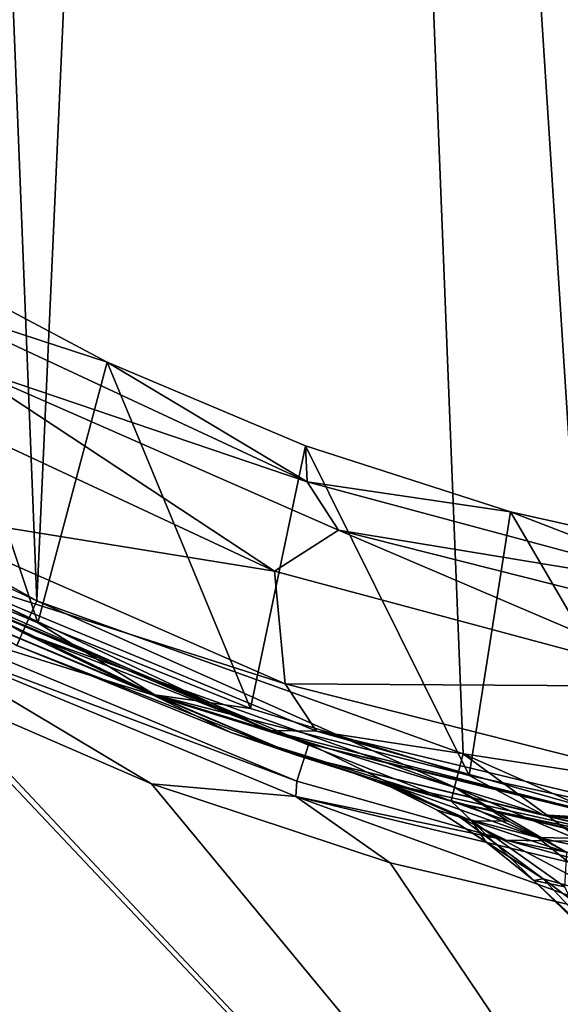
# Model space of a CAD drawing. Units: millimetres. Extents: x -82 to 82, y -113 to 82.
# Drawn here: x -12 to -6, y -57 to -47 of the extents above; entities that cross this region are included whole.
import ezdxf

# ---------------------------------------------------------------- set-up
doc = ezdxf.new("R2010")
doc.units = ezdxf.units.MM
doc.header["$LTSCALE"] = 61.397962
for name, color, linetype in [('12', 7, 'CONTINUOUS'), ('13', 7, 'CONTINUOUS'), ('14', 7, 'CONTINUOUS'), ('19', 7, 'CONTINUOUS'), ('193', 7, 'CONTINUOUS'), ('196', 7, 'CONTINUOUS'), ('197', 7, 'CONTINUOUS'), ('30', 7, 'CONTINUOUS'), ('31', 7, 'CONTINUOUS'), ('46', 7, 'CONTINUOUS'), ('48', 7, 'CONTINUOUS'), ('5', 7, 'CONTINUOUS'), ('50', 7, 'CONTINUOUS'), ('51', 7, 'CONTINUOUS'), ('53', 7, 'CONTINUOUS'), ('62', 7, 'CONTINUOUS'), ('89', 7, 'CONTINUOUS')]:
    doc.layers.add(name, color=color, linetype=linetype)

msp = doc.modelspace()

# ---------------------------------------------------------------- linework, layer by layer
at = {"layer": '12', "color": 254, "linetype": 'Continuous', "true_color": 0xe6e6e6}
for points in [[(-8.097, -54.542, 62.453), (-7.822, -54.625, 59.75), (-7.703, -54.689, 62.789), (-8.097, -54.542, 62.453)], [(-7.822, -54.625, 59.75), (-7.795, -54.633, 59.608), (-6.227, -55.194, 58.094), (-7.822, -54.625, 59.75)], [(-7.822, -54.625, 59.75), (-6.227, -55.194, 58.094), (-7.026, -54.985, 60.682), (-7.822, -54.625, 59.75)], [(-7.822, -54.625, 59.75), (-7.026, -54.985, 60.682), (-7.703, -54.689, 62.789), (-7.822, -54.625, 59.75)], [(-7.795, -54.633, 59.608), (-6.959, -54.863, 56.815), (-6.227, -55.194, 58.094), (-7.795, -54.633, 59.608)], [(-7.703, -54.689, 62.789), (-7.026, -54.985, 60.682), (-7.252, -54.917, 63.052), (-7.703, -54.689, 62.789)], [(-6.959, -54.863, 56.815), (-6.938, -54.869, 56.765), (-6.227, -55.194, 58.094), (-6.959, -54.863, 56.815)], [(-6.938, -54.869, 56.765), (-5.751, -55.148, 54.583), (-5.434, -55.213, 54.15), (-6.938, -54.869, 56.765)], [(-6.938, -54.869, 56.765), (-5.434, -55.213, 54.15), (-6.227, -55.194, 58.094), (-6.938, -54.869, 56.765)], [(-7.026, -54.985, 60.682), (-6.175, -55.615, 61.243), (-7.252, -54.917, 63.052), (-7.026, -54.985, 60.682)], [(-7.252, -54.917, 63.052), (-6.175, -55.615, 61.243), (-6.757, -55.238, 63.226), (-7.252, -54.917, 63.052)], [(-6.227, -55.194, 58.094), (-5.461, -55.814, 59.058), (-7.026, -54.985, 60.682), (-6.227, -55.194, 58.094)], [(-7.026, -54.985, 60.682), (-5.461, -55.814, 59.058), (-6.175, -55.615, 61.243), (-7.026, -54.985, 60.682)], [(-6.757, -55.238, 63.226), (-6.175, -55.615, 61.243), (-6.267, -55.632, 63.306), (-6.757, -55.238, 63.226)], [(-5.434, -55.213, 54.15), (-4.891, -55.481, 55.847), (-6.227, -55.194, 58.094), (-5.434, -55.213, 54.15)], [(-6.227, -55.194, 58.094), (-4.891, -55.481, 55.847), (-5.461, -55.814, 59.058), (-6.227, -55.194, 58.094)], [(-6.175, -55.615, 61.243), (-5.337, -56.504, 61.53), (-6.267, -55.632, 63.306), (-6.175, -55.615, 61.243)], [(-6.267, -55.632, 63.306), (-5.337, -56.504, 61.53), (-5.755, -56.134, 63.311), (-6.267, -55.632, 63.306)], [(-5.461, -55.814, 59.058), (-4.7, -56.711, 59.733), (-6.175, -55.615, 61.243), (-5.461, -55.814, 59.058)], [(-6.175, -55.615, 61.243), (-4.7, -56.711, 59.733), (-5.337, -56.504, 61.53), (-6.175, -55.615, 61.243)]]:
    msp.add_3dface(points, dxfattribs=at)
at = {"layer": '13', "color": 254, "linetype": 'Continuous', "true_color": 0xe6e6e6}
for points in [[(-7.859, -54.614, 67.967), (-7.906, -54.6, 67.492), (-8.097, -54.542, 62.453), (-7.859, -54.614, 67.967)], [(-7.859, -54.614, 67.967), (-8.097, -54.542, 62.453), (-7.703, -54.689, 62.789), (-7.859, -54.614, 67.967)], [(-7.112, -54.823, 72.626), (-7.859, -54.614, 67.967), (-6.899, -55.026, 68.212), (-7.112, -54.823, 72.626)], [(-7.859, -54.614, 67.967), (-7.703, -54.689, 62.789), (-7.252, -54.917, 63.052), (-7.859, -54.614, 67.967)], [(-7.859, -54.614, 67.967), (-7.252, -54.917, 63.052), (-6.899, -55.026, 68.212), (-7.859, -54.614, 67.967)], [(-6.526, -55.028, 72.651), (-7.112, -54.823, 72.626), (-6.899, -55.026, 68.212), (-6.526, -55.028, 72.651)], [(-7.252, -54.917, 63.052), (-6.757, -55.238, 63.226), (-6.899, -55.026, 68.212), (-7.252, -54.917, 63.052)], [(-6.757, -55.238, 63.226), (-6.267, -55.632, 63.306), (-6.899, -55.026, 68.212), (-6.757, -55.238, 63.226)], [(-6.267, -55.632, 63.306), (-5.954, -55.698, 68.193), (-6.899, -55.026, 68.212), (-6.267, -55.632, 63.306)], [(-5.933, -55.346, 72.673), (-6.526, -55.028, 72.651), (-6.899, -55.026, 68.212), (-5.933, -55.346, 72.673)], [(-5.954, -55.698, 68.193), (-5.933, -55.346, 72.673), (-6.899, -55.026, 68.212), (-5.954, -55.698, 68.193)], [(-6.267, -55.632, 63.306), (-5.755, -56.134, 63.311), (-5.954, -55.698, 68.193), (-6.267, -55.632, 63.306)]]:
    msp.add_3dface(points, dxfattribs=at)
at = {"layer": '14', "color": 254, "linetype": 'Continuous', "true_color": 0xe6e6e6}
for points in [[(-12.769, -52.638, 33.45), (-13.865, -51.936, 33.238), (-10.132, -53.74, 33.238), (-12.769, -52.638, 33.45)], [(-13.404, -51.955, 33.15), (-11.323, -53.006, 33.15), (-13.865, -51.936, 33.238), (-13.404, -51.955, 33.15)], [(-13.865, -51.936, 33.238), (-11.323, -53.006, 33.15), (-10.132, -53.74, 33.238), (-13.865, -51.936, 33.238)], [(-8.697, -54.352, 33.45), (-12.769, -52.638, 33.45), (-10.132, -53.74, 33.238), (-8.697, -54.352, 33.45)], [(-11.323, -53.006, 33.15), (-9.157, -53.878, 33.15), (-10.132, -53.74, 33.238), (-11.323, -53.006, 33.15)], [(-8.697, -54.352, 33.45), (-10.132, -53.74, 33.238), (-6.172, -54.965, 33.238), (-8.697, -54.352, 33.45)], [(-9.157, -53.878, 33.15), (-6.926, -54.562, 33.15), (-10.132, -53.74, 33.238), (-9.157, -53.878, 33.15)], [(-10.132, -53.74, 33.238), (-6.926, -54.562, 33.15), (-6.172, -54.965, 33.238), (-10.132, -53.74, 33.238)], [(-4.404, -55.398, 33.45), (-8.697, -54.352, 33.45), (-6.172, -54.965, 33.238), (-4.404, -55.398, 33.45)], [(-6.926, -54.562, 33.15), (-4.647, -55.054, 33.15), (-6.172, -54.965, 33.238), (-6.926, -54.562, 33.15)], [(-4.404, -55.398, 33.45), (-6.172, -54.965, 33.238), (-2.073, -55.584, 33.238), (-4.404, -55.398, 33.45)], [(-4.647, -55.054, 33.15), (-2.33, -55.351, 33.15), (-6.172, -54.965, 33.238), (-4.647, -55.054, 33.15)], [(-6.172, -54.965, 33.238), (-2.33, -55.351, 33.15), (-2.073, -55.584, 33.238), (-6.172, -54.965, 33.238)]]:
    msp.add_3dface(points, dxfattribs=at)
at = {"layer": '19', "color": 254, "linetype": 'Continuous', "true_color": 0xe6e6e6}
for points in [[(-9.059, -2.298, 73.109), (-5.043, -55.406, 73.137), (-4.588, -1.139, 73.139), (-9.059, -2.298, 73.109)], [(-13.269, -4.195, 73.062), (-11.334, -52.784, 73.086), (-9.059, -2.298, 73.109), (-13.269, -4.195, 73.062)], [(-11.334, -52.784, 73.086), (-6.988, -54.34, 73.126), (-9.059, -2.298, 73.109), (-11.334, -52.784, 73.086)], [(-5.667, -54.927, 73.134), (-5.043, -55.406, 73.137), (-9.059, -2.298, 73.109), (-5.667, -54.927, 73.134)], [(-6.988, -54.34, 73.126), (-5.667, -54.927, 73.134), (-9.059, -2.298, 73.109), (-6.988, -54.34, 73.126)], [(-15.355, -50.517, 73.032), (-11.334, -52.784, 73.086), (-13.269, -4.195, 73.062), (-15.355, -50.517, 73.032)]]:
    msp.add_3dface(points, dxfattribs=at)
at = {"layer": '193', "linetype": 'Continuous'}
for points in [[(-12.571, -52.571, 9.509), (-12.754, -52.927, 9.505), (-8.561, -54.239, 9.454), (-12.571, -52.571, 9.509)], [(-12.754, -52.927, 9.505), (-8.684, -54.619, 9.449), (-8.561, -54.239, 9.454), (-12.754, -52.927, 9.505)], [(-8.684, -54.619, 9.449), (-6.551, -55.223, 9.427), (-8.561, -54.239, 9.454), (-8.684, -54.619, 9.449)], [(-8.561, -54.239, 9.454), (-6.551, -55.223, 9.427), (-4.317, -55.26, 9.416), (-8.561, -54.239, 9.454)], [(-6.551, -55.223, 9.427), (-4.378, -55.656, 9.411), (-4.317, -55.26, 9.416), (-6.551, -55.223, 9.427)]]:
    msp.add_3dface(points, dxfattribs=at)
at = {"layer": '196', "linetype": 'Continuous'}
for points in [[(-81.5, -79.5), (-81.5, 79.5), (81.5, -79.5), (-81.5, -79.5)], [(-81.5, 79.5), (81.5, 79.5), (81.5, -79.5), (-81.5, 79.5)]]:
    msp.add_3dface(points, dxfattribs=at)
at = {"layer": '197', "linetype": 'Continuous'}
for points in [[(-11.323, -53.006, 33.15), (-13.404, -51.955, 33.15), (-12.555, -49.322, 33.15), (-11.323, -53.006, 33.15)], [(-10.618, -50.35, 33.15), (-11.323, -53.006, 33.15), (-12.555, -49.322, 33.15), (-10.618, -50.35, 33.15)], [(-9.157, -53.878, 33.15), (-11.323, -53.006, 33.15), (-10.618, -50.35, 33.15), (-9.157, -53.878, 33.15)], [(-8.597, -51.203, 33.15), (-9.157, -53.878, 33.15), (-10.618, -50.35, 33.15), (-8.597, -51.203, 33.15)], [(-6.926, -54.562, 33.15), (-9.157, -53.878, 33.15), (-8.597, -51.203, 33.15), (-6.926, -54.562, 33.15)], [(-6.507, -51.874, 33.15), (-6.926, -54.562, 33.15), (-8.597, -51.203, 33.15), (-6.507, -51.874, 33.15)], [(-4.647, -55.054, 33.15), (-6.926, -54.562, 33.15), (-6.507, -51.874, 33.15), (-4.647, -55.054, 33.15)], [(-4.367, -52.356, 33.15), (-4.647, -55.054, 33.15), (-6.507, -51.874, 33.15), (-4.367, -52.356, 33.15)]]:
    msp.add_3dface(points, dxfattribs=at)
at = {"layer": '30', "color": 254, "linetype": 'Continuous', "true_color": 0xe6e6e6}
for points in [[(-5.76, -55.242, 73.021), (-6.988, -54.34, 73.126), (-7.077, -54.682, 72.979), (-5.76, -55.242, 73.021)], [(-5.667, -54.927, 73.134), (-6.988, -54.34, 73.126), (-5.76, -55.242, 73.021), (-5.667, -54.927, 73.134)], [(-7.112, -54.823, 72.626), (-6.526, -55.028, 72.651), (-7.077, -54.682, 72.979), (-7.112, -54.823, 72.626)], [(-6.526, -55.028, 72.651), (-5.933, -55.346, 72.673), (-7.077, -54.682, 72.979), (-6.526, -55.028, 72.651)], [(-5.933, -55.346, 72.673), (-5.76, -55.242, 73.021), (-7.077, -54.682, 72.979), (-5.933, -55.346, 72.673)]]:
    msp.add_3dface(points, dxfattribs=at)
at = {"layer": '31', "color": 254, "linetype": 'Continuous', "true_color": 0xe6e6e6}
for points in [[(-11.334, -52.784, 73.086), (-15.355, -50.517, 73.032), (-15.552, -50.809, 72.883), (-11.334, -52.784, 73.086)], [(-11.537, -53.238, 72.586), (-11.479, -53.105, 72.938), (-15.552, -50.809, 72.883), (-11.537, -53.238, 72.586)], [(-11.479, -53.105, 72.938), (-11.334, -52.784, 73.086), (-15.552, -50.809, 72.883), (-11.479, -53.105, 72.938)], [(-7.077, -54.682, 72.979), (-11.334, -52.784, 73.086), (-11.479, -53.105, 72.938), (-7.077, -54.682, 72.979)], [(-6.988, -54.34, 73.126), (-11.334, -52.784, 73.086), (-7.077, -54.682, 72.979), (-6.988, -54.34, 73.126)], [(-11.537, -53.238, 72.586), (-9.358, -54.124, 72.607), (-11.479, -53.105, 72.938), (-11.537, -53.238, 72.586)], [(-9.358, -54.124, 72.607), (-7.112, -54.823, 72.626), (-11.479, -53.105, 72.938), (-9.358, -54.124, 72.607)], [(-7.112, -54.823, 72.626), (-7.077, -54.682, 72.979), (-11.479, -53.105, 72.938), (-7.112, -54.823, 72.626)]]:
    msp.add_3dface(points, dxfattribs=at)
at = {"layer": '46', "color": 254, "linetype": 'Continuous', "true_color": 0xe6e6e6}
for points in [[(-10.618, -50.35, 33.15), (-12.555, -49.322, 33.15), (-12.542, -49.723, 31.951), (-10.618, -50.35, 33.15)], [(-8.579, -51.571, 31.951), (-10.618, -50.35, 33.15), (-12.542, -49.723, 31.951), (-8.579, -51.571, 31.951)], [(-8.597, -51.203, 33.15), (-10.618, -50.35, 33.15), (-8.579, -51.571, 31.951), (-8.597, -51.203, 33.15)], [(-6.507, -51.874, 33.15), (-8.597, -51.203, 33.15), (-8.579, -51.571, 31.951), (-6.507, -51.874, 33.15)], [(-4.356, -52.703, 31.951), (-6.507, -51.874, 33.15), (-8.579, -51.571, 31.951), (-4.356, -52.703, 31.951)], [(-4.367, -52.356, 33.15), (-6.507, -51.874, 33.15), (-4.356, -52.703, 31.951), (-4.367, -52.356, 33.15)]]:
    msp.add_3dface(points, dxfattribs=at)
at = {"layer": '48', "color": 254, "linetype": 'Continuous', "true_color": 0xe6e6e6}
for points in [[(-13.136, -52.273, 30.7), (-12.571, -52.571, 9.509), (-8.962, -54.105, 30.7), (-13.136, -52.273, 30.7)], [(-12.571, -52.571, 9.509), (-8.561, -54.239, 9.454), (-8.962, -54.105, 30.7), (-12.571, -52.571, 9.509)], [(-8.962, -54.105, 30.7), (-8.561, -54.239, 9.454), (-4.543, -55.224, 30.7), (-8.962, -54.105, 30.7)], [(-8.561, -54.239, 9.454), (-4.317, -55.26, 9.416), (-4.543, -55.224, 30.7), (-8.561, -54.239, 9.454)]]:
    msp.add_3dface(points, dxfattribs=at)
at = {"layer": '5', "color": 254, "linetype": 'Continuous', "true_color": 0xe6e6e6}
for points in [[(-12.769, -52.638, 33.45), (-8.697, -54.352, 33.45), (-11.537, -53.238, 72.586), (-12.769, -52.638, 33.45)], [(-11.537, -53.238, 72.586), (-8.697, -54.352, 33.45), (-9.358, -54.124, 72.607), (-11.537, -53.238, 72.586)], [(-9.358, -54.124, 72.607), (-8.697, -54.352, 33.45), (-8.097, -54.542, 62.453), (-9.358, -54.124, 72.607)], [(-7.112, -54.823, 72.626), (-9.358, -54.124, 72.607), (-7.859, -54.614, 67.967), (-7.112, -54.823, 72.626)], [(-7.859, -54.614, 67.967), (-9.358, -54.124, 72.607), (-7.906, -54.6, 67.492), (-7.859, -54.614, 67.967)], [(-7.906, -54.6, 67.492), (-9.358, -54.124, 72.607), (-8.097, -54.542, 62.453), (-7.906, -54.6, 67.492)], [(-8.697, -54.352, 33.45), (-4.404, -55.398, 33.45), (-7.795, -54.633, 59.608), (-8.697, -54.352, 33.45)], [(-8.097, -54.542, 62.453), (-8.697, -54.352, 33.45), (-7.822, -54.625, 59.75), (-8.097, -54.542, 62.453)], [(-7.822, -54.625, 59.75), (-8.697, -54.352, 33.45), (-7.795, -54.633, 59.608), (-7.822, -54.625, 59.75)], [(-7.795, -54.633, 59.608), (-4.404, -55.398, 33.45), (-6.959, -54.863, 56.815), (-7.795, -54.633, 59.608)], [(-6.959, -54.863, 56.815), (-4.404, -55.398, 33.45), (-6.938, -54.869, 56.765), (-6.959, -54.863, 56.815)], [(-6.938, -54.869, 56.765), (-4.404, -55.398, 33.45), (-5.751, -55.148, 54.583), (-6.938, -54.869, 56.765)]]:
    msp.add_3dface(points, dxfattribs=at)
at = {"layer": '50', "color": 254, "linetype": 'Continuous', "true_color": 0xe6e6e6}
for points in [[(-8.579, -51.571, 31.951), (-12.542, -49.723, 31.951), (-12.108, -50.373, 31.41), (-8.579, -51.571, 31.951)], [(-8.913, -52.479, 31.2), (-12.108, -50.373, 31.41), (-13.026, -50.561, 31.2), (-8.913, -52.479, 31.2)], [(-8.26, -52.061, 31.41), (-8.579, -51.571, 31.951), (-12.108, -50.373, 31.41), (-8.26, -52.061, 31.41)], [(-8.26, -52.061, 31.41), (-12.108, -50.373, 31.41), (-8.913, -52.479, 31.2), (-8.26, -52.061, 31.41)], [(-4.356, -52.703, 31.951), (-8.579, -51.571, 31.951), (-8.26, -52.061, 31.41), (-4.356, -52.703, 31.951)], [(-4.53, -53.655, 31.2), (-8.26, -52.061, 31.41), (-8.913, -52.479, 31.2), (-4.53, -53.655, 31.2)], [(-4.187, -53.093, 31.41), (-4.356, -52.703, 31.951), (-8.26, -52.061, 31.41), (-4.187, -53.093, 31.41)], [(-4.187, -53.093, 31.41), (-8.26, -52.061, 31.41), (-4.53, -53.655, 31.2), (-4.187, -53.093, 31.41)]]:
    msp.add_3dface(points, dxfattribs=at)
at = {"layer": '51', "color": 254, "linetype": 'Continuous', "true_color": 0xe6e6e6}
for points in [[(-8.913, -52.479, 31.2), (-13.026, -50.561, 31.2), (-12.898, -51.833, 31.2), (-8.913, -52.479, 31.2)], [(-8.802, -53.63, 31.2), (-8.913, -52.479, 31.2), (-12.898, -51.833, 31.2), (-8.802, -53.63, 31.2)], [(-4.53, -53.655, 31.2), (-8.913, -52.479, 31.2), (-8.802, -53.63, 31.2), (-4.53, -53.655, 31.2)], [(-4.466, -54.729, 31.2), (-4.53, -53.655, 31.2), (-8.802, -53.63, 31.2), (-4.466, -54.729, 31.2)]]:
    msp.add_3dface(points, dxfattribs=at)
at = {"layer": '53', "color": 254, "linetype": 'Continuous', "true_color": 0xe6e6e6}
for points in [[(-8.802, -53.63, 31.2), (-12.898, -51.833, 31.2), (-12.464, -52.461, 31.054), (-8.802, -53.63, 31.2)], [(-13.136, -52.273, 30.7), (-8.962, -54.105, 30.7), (-12.464, -52.461, 31.054), (-13.136, -52.273, 30.7)], [(-8.962, -54.105, 30.7), (-8.484, -54.11, 31.054), (-12.464, -52.461, 31.054), (-8.962, -54.105, 30.7)], [(-8.484, -54.11, 31.054), (-8.802, -53.63, 31.2), (-12.464, -52.461, 31.054), (-8.484, -54.11, 31.054)], [(-4.466, -54.729, 31.2), (-8.802, -53.63, 31.2), (-8.484, -54.11, 31.054), (-4.466, -54.729, 31.2)], [(-8.962, -54.105, 30.7), (-4.543, -55.224, 30.7), (-8.484, -54.11, 31.054), (-8.962, -54.105, 30.7)], [(-4.543, -55.224, 30.7), (-4.295, -55.116, 31.054), (-8.484, -54.11, 31.054), (-4.543, -55.224, 30.7)], [(-4.295, -55.116, 31.054), (-4.466, -54.729, 31.2), (-8.484, -54.11, 31.054), (-4.295, -55.116, 31.054)]]:
    msp.add_3dface(points, dxfattribs=at)
at = {"layer": '62', "color": 254, "linetype": 'Continuous', "true_color": 0xe6e6e6}
for points in [[(-13.368, -66.937, 9.253), (0, -66.936, 9.269), (-12.603, -53.582, 9.999), (-13.368, -66.937, 9.253)], [(-12.603, -53.582, 9.999), (0, -66.936, 9.269), (-12.446, -53.658, 9.996), (-12.603, -53.582, 9.999)], [(-12.446, -53.658, 9.996), (0, -66.936, 9.269), (-10.165, -54.646, 9.964), (-12.446, -53.658, 9.996)], [(-10.165, -54.646, 9.964), (0, -66.936, 9.269), (-7.734, -55.451, 9.937), (-10.165, -54.646, 9.964)], [(-7.734, -55.451, 9.937), (0, -66.936, 9.269), (-5.203, -56.043, 9.915), (-7.734, -55.451, 9.937)]]:
    msp.add_3dface(points, dxfattribs=at)
at = {"layer": '89', "color": 254, "linetype": 'Continuous', "true_color": 0xe6e6e6}
for points in [[(-8.684, -54.619, 9.449), (-12.754, -52.927, 9.505), (-12.775, -53.089, 9.865), (-8.684, -54.619, 9.449)], [(-12.446, -53.658, 9.996), (-10.165, -54.646, 9.964), (-12.775, -53.089, 9.865), (-12.446, -53.658, 9.996)], [(-10.165, -54.646, 9.964), (-8.695, -54.778, 9.81), (-12.775, -53.089, 9.865), (-10.165, -54.646, 9.964)], [(-8.695, -54.778, 9.81), (-8.684, -54.619, 9.449), (-12.775, -53.089, 9.865), (-8.695, -54.778, 9.81)], [(-10.165, -54.646, 9.964), (-7.734, -55.451, 9.937), (-8.695, -54.778, 9.81), (-10.165, -54.646, 9.964)], [(-6.551, -55.223, 9.427), (-8.684, -54.619, 9.449), (-8.695, -54.778, 9.81), (-6.551, -55.223, 9.427)], [(-7.734, -55.451, 9.937), (-5.203, -56.043, 9.915), (-8.695, -54.778, 9.81), (-7.734, -55.451, 9.937)], [(-5.203, -56.043, 9.915), (-4.402, -55.808, 9.772), (-8.695, -54.778, 9.81), (-5.203, -56.043, 9.915)], [(-4.402, -55.808, 9.772), (-6.551, -55.223, 9.427), (-8.695, -54.778, 9.81), (-4.402, -55.808, 9.772)], [(-4.378, -55.656, 9.411), (-6.551, -55.223, 9.427), (-4.402, -55.808, 9.772), (-4.378, -55.656, 9.411)]]:
    msp.add_3dface(points, dxfattribs=at)

doc.saveas('drawing.dxf')
